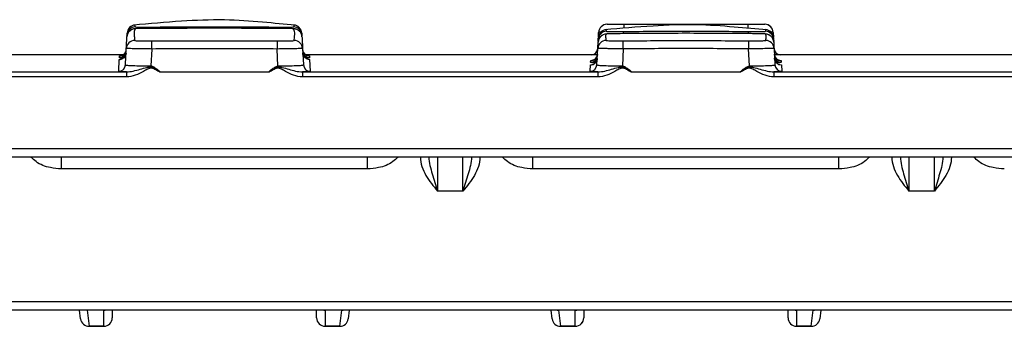
# Paper-space layout 'Лист1(2)' of a CAD drawing. Units: millimetres. Extents: x 8 to 418, y -29 to 291.
# Drawn here: x 58 to 81, y 163 to 170 of the extents above; entities that cross this region are included whole.
import ezdxf

# ---------------------------------------------------------------- set-up
doc = ezdxf.new("R2010")
doc.units = ezdxf.units.MM

psp = doc.layouts.new('Лист1(2)')

# ---------------------------------------------------------------- linework, layer by layer
at = {"color": 8, "linetype": 'Continuous', "lineweight": 25}
for p, q in [((72.271847, 169.5409), (72.271501, 169.632019)), ((75.176861, 169.632019), (75.176522, 169.542877)), ((60.412079, 168.887194), (60.428213, 168.888215)), ((64.843129, 168.808233), (64.880594, 168.804951)), ((75.924666, 168.780349), (75.962077, 168.776658)), ((75.931434, 168.682805), (75.96724, 168.678152)), ((60.044181, 162.907489), (60.077234, 162.910202)), ((65.211129, 162.910202), (65.244181, 162.907489)), ((65.634918, 162.907489), (65.668615, 162.910202)), ((70.699747, 162.910202), (70.733444, 162.907489)), ((71.124181, 162.907489), (71.157234, 162.910202)), ((76.291129, 162.910202), (76.324181, 162.907489)), ((76.714918, 162.907489), (76.748615, 162.910202))]:
    psp.add_line(p, q, dxfattribs=at)
at = {"color": 7, "linetype": 'Continuous', "lineweight": 25}
for p, q in [((60.589829, 169.381674), (60.590987, 169.403777)), ((60.779113, 169.611645), (60.778896, 169.611563)), ((64.102384, 169.533236), (64.026711, 169.533637)), ((64.509469, 169.611563), (64.509293, 169.611629)), ((64.697375, 169.403777), (64.698534, 169.381676)), ((71.667182, 169.331171), (71.672992, 169.442027)), ((75.594836, 169.505646), (75.59351, 169.506465)), ((75.775371, 169.442027), (75.781178, 169.331226)), ((60.588497, 169.356257), (60.589829, 169.381674)), ((61.171651, 169.050519), (61.170653, 169.239854)), ((64.11771, 169.239854), (64.116711, 169.050519)), ((64.698534, 169.381676), (64.699864, 169.356299)), ((71.661537, 169.223453), (71.664481, 169.279635)), ((75.783881, 169.279638), (75.786826, 169.223447)), ((60.553058, 168.68005), (60.573081, 169.062102)), ((61.171651, 169.050519), (61.151074, 168.65788)), ((64.137289, 168.65788), (64.116711, 169.050519)), ((64.715282, 169.062102), (64.735304, 168.68005)), ((71.633058, 168.68005), (71.653215, 169.064677)), ((72.251793, 169.053228), (72.231074, 168.65788)), ((75.217289, 168.65788), (75.196569, 169.053231)), ((75.795147, 169.064678), (75.815304, 168.68005)), ((60.494485, 168.91067), (53.77472, 168.91067)), ((60.393277, 168.52849), (60.407769, 168.804951)), ((60.409829, 168.844251), (60.412079, 168.887194)), ((71.643445, 168.91067), (64.793153, 168.91067)), ((64.859791, 168.887869), (64.876283, 168.887194)), ((64.876283, 168.887194), (64.878534, 168.844251)), ((64.880594, 168.804951), (64.895085, 168.52849)), ((71.48428, 168.738402), (71.486286, 168.776658)), ((82.644731, 168.91067), (75.8068, 168.91067)), ((75.962077, 168.776658), (75.964082, 168.738402)), ((53.632003, 168.514089), (60.576359, 168.514089)), ((60.576359, 168.514089), (60.576359, 168.394141)), ((63.928637, 168.507527), (61.359726, 168.507527)), ((61.361328, 168.513808), (63.927035, 168.513808)), ((64.712003, 168.514089), (64.712003, 168.394141)), ((64.712003, 168.514089), (71.656359, 168.514089)), ((71.473277, 168.52849), (71.481122, 168.678152)), ((71.656359, 168.514089), (71.656359, 168.394141)), ((75.008637, 168.507527), (72.439726, 168.507527)), ((72.441328, 168.513808), (75.007035, 168.513808)), ((75.792003, 168.514089), (75.792003, 168.394141)), ((75.792003, 168.514089), (82.736359, 168.514089)), ((75.96724, 168.678152), (75.975085, 168.52849)), ((60.576359, 168.394141), (53.632003, 168.394141)), ((71.656359, 168.394141), (64.712003, 168.394141)), ((82.736359, 168.394141), (75.792003, 168.394141)), ((40.804181, 166.71067), (239.604181, 166.71067)), ((239.604181, 166.51067), (40.804181, 166.51067)), ((59.046929, 166.23067), (59.046929, 166.51067)), ((66.241433, 166.23067), (66.241433, 166.51067)), ((67.884181, 166.51067), (67.884181, 165.71067)), ((68.484181, 165.71067), (68.484181, 166.51067)), ((70.126929, 166.23067), (70.126929, 166.51067)), ((77.321433, 166.23067), (77.321433, 166.51067)), ((78.964181, 166.51067), (78.964181, 165.71067)), ((79.564181, 165.71067), (79.564181, 166.51067)), ((66.241433, 166.23067), (59.046929, 166.23067)), ((77.321433, 166.23067), (70.126929, 166.23067)), ((68.484181, 165.71067), (67.884181, 165.71067)), ((79.564181, 165.71067), (78.964181, 165.71067)), ((40.924181, 163.110202), (239.484181, 163.110202)), ((239.484181, 162.910202), (40.924181, 162.910202)), ((59.499716, 162.706423), (59.475315, 162.910202)), ((59.653444, 162.907489), (59.652795, 162.910202)), ((60.044181, 162.907489), (59.653444, 162.907489)), ((59.653444, 162.907489), (59.698297, 162.532226)), ((60.044181, 162.907489), (60.044181, 162.910202)), ((60.044181, 162.532226), (60.044181, 162.907489)), ((60.244181, 162.910202), (60.244181, 162.730202)), ((65.044181, 162.730202), (65.044181, 162.910202)), ((65.244181, 162.907489), (65.244181, 162.910202)), ((65.634918, 162.907489), (65.244181, 162.907489)), ((65.244181, 162.907489), (65.244181, 162.532226)), ((65.590065, 162.532226), (65.634918, 162.907489)), ((65.634918, 162.907489), (65.635568, 162.910202)), ((65.813048, 162.910202), (65.788647, 162.706423)), ((70.579716, 162.706423), (70.555315, 162.910202)), ((70.732795, 162.910202), (70.733444, 162.907489)), ((71.124181, 162.907489), (70.733444, 162.907489)), ((70.733444, 162.907489), (70.778297, 162.532226)), ((71.124181, 162.910202), (71.124181, 162.907489)), ((71.124181, 162.532226), (71.124181, 162.907489)), ((71.324181, 162.910202), (71.324181, 162.730202)), ((76.124181, 162.730202), (76.124181, 162.910202)), ((76.324181, 162.907489), (76.324181, 162.910202)), ((76.714918, 162.907489), (76.324181, 162.907489)), ((76.324181, 162.907489), (76.324181, 162.532226)), ((76.670065, 162.532226), (76.714918, 162.907489)), ((76.714918, 162.907489), (76.715568, 162.910202)), ((76.893048, 162.910202), (76.868647, 162.706423)), ((59.698297, 162.532226), (60.044181, 162.532226)), ((59.698297, 162.532226), (59.698297, 162.530202)), ((60.044181, 162.530202), (59.698297, 162.530202)), ((60.044181, 162.530202), (60.044181, 162.532226)), ((65.244181, 162.532226), (65.590065, 162.532226)), ((65.244181, 162.532226), (65.244181, 162.530202)), ((65.590065, 162.530202), (65.244181, 162.530202)), ((65.590065, 162.530202), (65.590065, 162.532226)), ((70.778297, 162.532226), (71.124181, 162.532226)), ((70.778297, 162.532226), (70.778297, 162.530202)), ((71.124181, 162.530202), (70.778297, 162.530202)), ((71.124181, 162.530202), (71.124181, 162.532226)), ((76.324181, 162.532226), (76.670065, 162.532226)), ((76.324181, 162.532226), (76.324181, 162.530202)), ((76.670065, 162.530202), (76.324181, 162.530202)), ((76.670065, 162.530202), (76.670065, 162.532226))]:
    psp.add_line(p, q, dxfattribs=at)
for centre, radius, start, end in [((60.791871, 169.4154), 0.2, 93.8133779, 176.8493492), ((64.496492, 169.415403), 0.2, 3.1506652, 86.1303567), ((71.872717, 169.431559), 0.2, 90.6240966, 176.9999394), ((71.872815, 169.433428), 0.2, 92.3848449, 177.0062339), ((75.575645, 169.431559), 0.2, 3.0000606, 89.3758976), ((75.575547, 169.433427), 0.2, 2.9992448, 87.6207076), ((60.787243, 169.32721), 0.199994, 90.8668986, 176.9986774), ((60.789517, 169.371182), 0.199964, 92.0831565, 176.9924213), ((64.50112, 169.32721), 0.199994, 3.0013226, 89.1331123), ((64.498846, 169.371184), 0.199964, 3.0075819, 87.9159881), ((71.860726, 169.202917), 0.199991, 91.6447952, 176.998004), ((71.864112, 169.26911), 0.199908, 93.1909324, 176.9820922), ((71.866182, 169.306858), 0.2, 93.4915011, 176.99999), ((75.587637, 169.202919), 0.199991, 3.0019946, 88.3544871), ((75.582184, 169.306786), 0.2, 3.0000355, 86.7537477), ((75.584251, 169.269113), 0.199908, 3.0179058, 86.8084176), ((60.772737, 169.051586), 0.199934, 90.8352043, 176.9850748), ((64.515625, 169.051586), 0.199934, 3.0149252, 89.164808), ((71.852848, 169.054147), 0.19991, 91.5938324, 176.9807899), ((-27.948898, 168.079951), 100.205418, 0.55651256, 0.66469341), ((175.323878, 168.079931), 100.132039, 179.33480703, 179.4430671), ((75.595514, 169.054148), 0.19991, 3.0192135, 88.4056906), ((60.407779, 168.964941), 0.15999, 269.9961528, 356.9969463), ((60.409835, 169.004245), 0.159994, 269.997583, 356.9980816), ((60.412086, 169.047189), 0.159994, 315.4173365, 356.9998929), ((64.876281, 169.047191), 0.159998, 183.000678, 270.0008543), ((64.878527, 169.004245), 0.159994, 183.0019184, 270.002417), ((64.880583, 168.964941), 0.15999, 183.0030537, 270.0038472), ((71.486299, 168.936645), 0.159987, 269.9951232, 356.9961289), ((71.493258, 169.069678), 0.16, 276.3822107, 356.9999737), ((75.955104, 169.069678), 0.16, 183.0000263, 263.6177893), ((75.962063, 168.936645), 0.159987, 183.0038711, 270.0048768), ((71.481146, 168.838129), 0.159977, 269.9915385, 356.9932826), ((71.484298, 168.898385), 0.159983, 269.993731, 356.9950235), ((75.964065, 168.898385), 0.159983, 183.0049765, 270.006269), ((75.967217, 168.838129), 0.159977, 183.0067174, 270.0084615), ((60.393316, 168.688452), 0.159963, 269.9860922, 356.9889568), ((64.895046, 168.688452), 0.159963, 183.0110432, 270.0139078), ((71.473316, 168.688452), 0.159963, 269.9860922, 356.9889568), ((75.975046, 168.688452), 0.159963, 183.0110432, 270.0139078), ((59.69689, 162.73091), 0.198689, 187.0791895, 270.4057279), ((59.698297, 162.730202), 0.2, 186.828297, 270), ((60.045188, 162.731219), 0.198996, 269.7101383, 359.7071753), ((60.044181, 162.730202), 0.2, 270, 360), ((65.243174, 162.731219), 0.198996, 180.2928247, 270.2898617), ((65.244181, 162.730202), 0.2, 180, 270), ((65.591472, 162.73091), 0.198689, 269.5942721, 352.9208105), ((65.590065, 162.730202), 0.2, 270, 353.171703), ((70.77689, 162.73091), 0.198689, 187.0791895, 270.4057279), ((70.778297, 162.730202), 0.2, 186.828297, 270), ((71.125188, 162.731219), 0.198996, 269.7101383, 359.7071753), ((71.124181, 162.730202), 0.2, 270, 360), ((76.323174, 162.731219), 0.198996, 180.2928247, 270.2898617), ((76.324181, 162.730202), 0.2, 180, 270), ((76.671472, 162.73091), 0.198689, 269.5942721, 352.9208105), ((76.670065, 162.730202), 0.2, 270, 353.171703)]:
    psp.add_arc(centre, radius, start, end, dxfattribs=at)
at = {"color": 8, "linetype": 'Continuous', "lineweight": 25}
for centre, radius, start, end in [((53.894559, 169.444599), 7.292714, 0.7226256, 0.9552339), ((71.390719, 169.444577), 7.289629, 179.0441528, 179.2769016), ((61.986575, 169.214756), 10.275764, 1.1176848, 1.3686164), ((85.463435, 169.21478), 10.277412, 178.6317271, 178.8825693), ((60.41208, 169.047195), 0.160001, 269.9996753, 315.4173058)]:
    psp.add_arc(centre, radius, start, end, dxfattribs=at)
at = {"color": 7, "linetype": 'Continuous', "lineweight": 25}
for points, knots in [([(64.54225, 169.612489), (64.294745, 169.634628), (63.797818, 169.679077), (62.839072, 169.753192), (61.793128, 169.707951), (61.115151, 169.646134), (60.746114, 169.612487)], [0, 0, 0, 0, 0.222082125, 0.445883966, 0.698383315, 1, 1, 1, 1]), ([(75.628732, 169.50425), (75.374891, 169.524855), (74.845671, 169.567814), (73.921587, 169.640624), (72.892813, 169.594158), (72.194062, 169.535611), (71.820051, 169.504274)], [0, 0, 0, 0, 0.21172364, 0.441410947, 0.701011678, 1, 1, 1, 1]), ([(71.870539, 169.631547), (71.870917, 169.631324), (71.914715, 169.631488), (72.025544, 169.63161), (72.069899, 169.631642), (72.166757, 169.631755), (72.218616, 169.631837), (72.271501, 169.632019)], [0, 0, 0, 0, 0.5, 0.5, 0.75, 0.75, 1, 1, 1, 1]), ([(72.271501, 169.632019), (72.755725, 169.633681), (73.23995, 169.634878), (74.208407, 169.634878), (74.692637, 169.633681), (75.176861, 169.632019)], [0, 0, 0, 0, 0.5, 0.5, 1, 1, 1, 1]), ([(75.176861, 169.632019), (75.28263, 169.631656), (75.386134, 169.63165), (75.496883, 169.631528), (75.526655, 169.63148), (75.567051, 169.631432), (75.577635, 169.631436), (75.577824, 169.631547)], [0, 0, 0, 0, 0.5, 0.5, 0.75, 0.75, 1, 1, 1, 1]), ([(60.589829, 169.381674), (60.590667, 169.39768), (60.592044, 169.423946), (60.591992, 169.422963), (60.591972, 169.422579)], [0, 0, 0, 0, 0.609416234, 1, 1, 1, 1]), ([(60.784208, 169.527179), (60.779415, 169.527231), (60.772679, 169.527303), (60.750898, 169.524295), (60.723144, 169.517743), (60.682574, 169.500621), (60.636751, 169.462758), (60.605665, 169.423747), (60.600878, 169.398762), (60.600675, 169.3977)], [0, 0, 0, 0, 0.176290931, 0.247755034, 0.342045273, 0.492631635, 0.724006047, 0.988275391, 1, 1, 1, 1]), ([(60.784217, 169.527181), (60.778339, 169.51656), (60.772021, 169.503704), (60.762333, 169.471193), (60.758968, 169.451643), (60.75652, 169.405744), (60.757444, 169.37939), (60.762357, 169.319986), (60.766354, 169.286805), (60.769823, 169.251499)], [0, 0, 0, 0, 0.25, 0.25, 0.5, 0.5, 0.75, 0.75, 1, 1, 1, 1]), ([(60.782248, 169.571014), (60.78323, 169.568451), (60.827644, 169.567082), (60.939071, 169.565742), (60.983619, 169.565448), (61.080905, 169.565348), (61.133037, 169.565538), (61.18626, 169.566178)], [0, 0, 0, 0, 0.5, 0.5, 0.75, 0.75, 1, 1, 1, 1]), ([(61.185984, 169.533234), (61.080136, 169.532687), (60.976631, 169.532061), (60.865705, 169.530396), (60.835842, 169.529737), (60.795227, 169.528392), (60.784514, 169.527718), (60.784217, 169.527181)], [0, 0, 0, 0, 0.5, 0.5, 0.75, 0.75, 1, 1, 1, 1]), ([(60.860653, 169.53008), (60.848515, 169.529939), (60.832211, 169.529751), (60.824303, 169.529278), (60.822283, 169.529158)], [0, 0, 0, 0, 0.744509847, 1, 1, 1, 1]), ([(64.102379, 169.533234), (63.616319, 169.535743), (63.130257, 169.537592), (62.158117, 169.537592), (61.672045, 169.535743), (61.185984, 169.533234)], [0, 0, 0, 0, 0.5, 0.5, 1, 1, 1, 1]), ([(61.18626, 169.566178), (61.429233, 169.569098), (61.67221, 169.570561), (62.158175, 169.573293), (62.401163, 169.574102), (62.887153, 169.574103), (63.130159, 169.573295), (63.616143, 169.570564), (63.859128, 169.569104), (64.102104, 169.566181)], [0, 0, 0, 0, 0.25, 0.25, 0.5, 0.5, 0.75, 0.75, 1, 1, 1, 1]), ([(64.102104, 169.566181), (64.208545, 169.564901), (64.312404, 169.565298), (64.423758, 169.566639), (64.453749, 169.567241), (64.494697, 169.568794), (64.505626, 169.569734), (64.506117, 169.571015)], [0, 0, 0, 0, 0.5, 0.5, 0.75, 0.75, 1, 1, 1, 1]), ([(64.453525, 169.529531), (64.450068, 169.529654), (64.43044, 169.530352), (64.355381, 169.531473), (64.238174, 169.532533), (64.147605, 169.533), (64.102379, 169.533234)], [0, 0, 0, 0, 0.066547907, 0.377833662, 0.689315346, 1, 1, 1, 1]), ([(64.651043, 169.457451), (64.644022, 169.465642), (64.627843, 169.484517), (64.596692, 169.5041), (64.565533, 169.517452), (64.541481, 169.523472), (64.527138, 169.525747), (64.517941, 169.526803), (64.506716, 169.527718), (64.493012, 169.528522), (64.468191, 169.529087), (64.453524, 169.529421)], [0, 0, 0, 0, 0.100933145, 0.232594651, 0.340800812, 0.421359357, 0.470525582, 0.514344071, 0.581846964, 0.752915285, 1, 1, 1, 1]), ([(64.518539, 169.251499), (64.522008, 169.286805), (64.526005, 169.319986), (64.530919, 169.379389), (64.531842, 169.405744), (64.529394, 169.451643), (64.526029, 169.471192), (64.516341, 169.503704), (64.510023, 169.51656), (64.504145, 169.527181)], [0, 0, 0, 0, 0.25, 0.25, 0.5, 0.5, 0.75, 0.75, 1, 1, 1, 1]), ([(64.69639, 169.42258), (64.69637, 169.422964), (64.696318, 169.423947), (64.697695, 169.39768), (64.698534, 169.381676)], [0, 0, 0, 0, 0.390684808, 1, 1, 1, 1]), ([(71.854985, 169.402826), (71.850519, 169.396657), (71.845647, 169.388421), (71.838632, 169.370124), (71.836246, 169.359416), (71.834969, 169.334599), (71.836092, 169.320502), (71.840551, 169.289188), (71.844146, 169.272615), (71.847288, 169.25398)], [0, 0, 0, 0, 0.25, 0.25, 0.5, 0.5, 0.75, 0.75, 1, 1, 1, 1]), ([(71.852984, 169.468708), (71.853838, 169.466723), (71.865092, 169.465208), (71.906375, 169.462512), (71.936465, 169.461391), (72.048309, 169.458941), (72.152482, 169.458275), (72.259407, 169.460188)], [0, 0, 0, 0, 0.25, 0.25, 0.5, 0.5, 1, 1, 1, 1]), ([(72.258566, 169.412087), (72.152387, 169.410976), (72.048688, 169.40982), (71.937387, 169.407274), (71.90738, 169.406314), (71.866409, 169.404423), (71.855474, 169.403502), (71.854985, 169.402826)], [0, 0, 0, 0, 0.5, 0.5, 0.75, 0.75, 1, 1, 1, 1]), ([(75.189798, 169.412091), (74.70128, 169.417204), (74.21275, 169.419258), (73.23565, 169.419257), (72.747089, 169.417197), (72.258566, 169.412087)], [0, 0, 0, 0, 0.5, 0.5, 1, 1, 1, 1]), ([(72.259407, 169.460188), (72.503502, 169.464558), (72.747607, 169.467287), (73.235859, 169.47166), (73.480006, 169.47288), (73.968355, 169.472879), (74.212503, 169.471658), (74.700754, 169.467288), (74.944859, 169.464558), (75.188954, 169.46019)], [0, 0, 0, 0, 0.25, 0.25, 0.5, 0.5, 0.75, 0.75, 1, 1, 1, 1]), ([(75.192997, 169.412054), (75.182089, 169.412171), (75.155819, 169.412455), (75.129625, 169.412754), (75.114306, 169.412928)], [0, 0, 0, 0, 0.415188152, 1, 1, 1, 1]), ([(75.188954, 169.46019), (75.242421, 169.459233), (75.29475, 169.458984), (75.392375, 169.459236), (75.437126, 169.459757), (75.549017, 169.462204), (75.593672, 169.46474), (75.59538, 169.468711)], [0, 0, 0, 0, 0.25, 0.25, 0.5, 0.5, 1, 1, 1, 1]), ([(75.534168, 169.40641), (75.533151, 169.406458), (75.51512, 169.40731), (75.442944, 169.408904), (75.326194, 169.41069), (75.235214, 169.411624), (75.189798, 169.412091)], [0, 0, 0, 0, 0.019551161, 0.346577934, 0.673823513, 1, 1, 1, 1]), ([(75.741119, 169.329726), (75.732382, 169.339713), (75.71453, 169.360122), (75.681746, 169.380631), (75.651344, 169.393345), (75.628612, 169.399067), (75.614979, 169.401372), (75.604499, 169.402694), (75.586192, 169.40428), (75.570906, 169.40532), (75.541028, 169.40612), (75.534167, 169.406304)], [0, 0, 0, 0, 0.116787539, 0.238638809, 0.338283969, 0.410435911, 0.457940211, 0.508537433, 0.598200684, 0.907740119, 1, 1, 1, 1]), ([(75.601076, 169.253981), (75.60422, 169.272618), (75.607815, 169.289191), (75.612274, 169.320505), (75.613397, 169.334602), (75.61212, 169.359419), (75.609735, 169.370127), (75.60272, 169.388424), (75.597848, 169.39666), (75.59338, 169.402828)], [0, 0, 0, 0, 0.25, 0.25, 0.5, 0.5, 0.75, 0.75, 1, 1, 1, 1]), ([(60.573081, 169.062102), (60.576788, 169.132846), (60.580036, 169.194829), (60.584845, 169.286581), (60.586419, 169.316609), (60.587523, 169.337681)], [0, 0, 0, 0, 0.5, 0.5, 1, 1, 1, 1]), ([(60.769823, 169.251499), (60.770174, 169.24793), (60.813835, 169.244967), (60.924544, 169.241742), (60.968894, 169.240879), (61.065775, 169.239807), (61.117696, 169.239601), (61.170653, 169.239854)], [0, 0, 0, 0, 0.5, 0.5, 0.75, 0.75, 1, 1, 1, 1]), ([(61.170653, 169.239854), (61.661825, 169.242207), (62.153007, 169.243965), (63.135367, 169.243965), (63.626539, 169.242207), (64.11771, 169.239854)], [0, 0, 0, 0, 0.5, 0.5, 1, 1, 1, 1]), ([(64.11771, 169.239854), (64.223624, 169.239347), (64.327163, 169.240672), (64.43781, 169.243899), (64.467521, 169.245194), (64.50782, 169.248111), (64.518364, 169.249714), (64.518539, 169.251499)], [0, 0, 0, 0, 0.5, 0.5, 0.75, 0.75, 1, 1, 1, 1]), ([(64.700839, 169.337681), (64.701944, 169.316609), (64.703517, 169.286581), (64.708326, 169.194828), (64.711574, 169.132846), (64.715282, 169.062102)], [0, 0, 0, 0, 0.5, 0.5, 1, 1, 1, 1]), ([(71.653215, 169.064677), (71.654197, 169.083411), (71.65508, 169.100257), (71.656748, 169.132075), (71.657498, 169.146383), (71.658797, 169.17118), (71.659346, 169.181658), (71.660276, 169.199408), (71.660693, 169.207347), (71.661009, 169.213391)], [0, 0, 0, 0, 0.25, 0.25, 0.5, 0.5, 0.75, 0.75, 1, 1, 1, 1]), ([(71.766714, 169.377957), (71.758749, 169.373862), (71.730788, 169.359486), (71.693642, 169.317984), (71.665257, 169.263959), (71.66451, 169.227049), (71.664229, 169.213173)], [0, 0, 0, 0, 0.131894, 0.463054828, 0.798142973, 1, 1, 1, 1]), ([(71.664481, 169.279635), (71.664996, 169.289469), (71.666175, 169.311953), (71.666323, 169.31479), (71.666407, 169.316386)], [0, 0, 0, 0, 0.437353111, 1, 1, 1, 1]), ([(71.847288, 169.25398), (71.847977, 169.249896), (71.891966, 169.246814), (72.003013, 169.243614), (72.047472, 169.242805), (72.14459, 169.241952), (72.196651, 169.241904), (72.249777, 169.242417)], [0, 0, 0, 0, 0.5, 0.5, 0.75, 0.75, 1, 1, 1, 1]), ([(72.249777, 169.242417), (72.741231, 169.247154), (73.23272, 169.248921), (74.215677, 169.248921), (74.707138, 169.24716), (75.198587, 169.242419)], [0, 0, 0, 0, 0.5, 0.5, 1, 1, 1, 1]), ([(75.198587, 169.242419), (75.304838, 169.241394), (75.408583, 169.242551), (75.519566, 169.245754), (75.549398, 169.247087), (75.589998, 169.25019), (75.600731, 169.251939), (75.601076, 169.253981)], [0, 0, 0, 0, 0.5, 0.5, 0.75, 0.75, 1, 1, 1, 1]), ([(75.787353, 169.213393), (75.78767, 169.207351), (75.788086, 169.199412), (75.789016, 169.181662), (75.789565, 169.171185), (75.790865, 169.146387), (75.791615, 169.132079), (75.793282, 169.100261), (75.794165, 169.083414), (75.795147, 169.064678)], [0, 0, 0, 0, 0.25, 0.25, 0.5, 0.5, 0.75, 0.75, 1, 1, 1, 1]), ([(60.52578, 168.935217), (60.517664, 168.927681), (60.50195, 168.913089), (60.475736, 168.899655), (60.453961, 168.892477), (60.440363, 168.88973), (60.433164, 168.888699), (60.428552, 168.888209), (60.4265, 168.888086), (60.427231, 168.888121), (60.427426, 168.888131)], [0, 0, 0, 0, 0.20422205, 0.395395552, 0.544109842, 0.638998591, 0.711450728, 0.799950903, 0.946762618, 1, 1, 1, 1]), ([(60.566776, 168.951847), (60.563674, 168.933783), (60.557974, 168.900596), (60.531942, 168.861412), (60.503598, 168.835301), (60.476698, 168.819867), (60.455867, 168.812301), (60.443305, 168.809217), (60.435891, 168.807872), (60.432184, 168.807425), (60.432818, 168.807487), (60.433084, 168.807513)], [0, 0, 0, 0, 0.198701481, 0.365047895, 0.504738645, 0.621649982, 0.711247829, 0.775989091, 0.840821205, 0.933360865, 1, 1, 1, 1]), ([(61.171651, 169.050519), (61.132091, 169.051075), (61.093193, 169.051667), (61.016666, 169.052894), (60.978642, 169.053536), (60.906151, 169.0548), (60.871769, 169.055421), (60.8067, 169.056622), (60.775904, 169.057205), (60.693109, 169.058811), (60.648545, 169.059726), (60.58888, 169.061157), (60.573059, 169.061691), (60.573081, 169.062102)], [0, 0, 0, 0, 0.125, 0.125, 0.25, 0.25, 0.375, 0.375, 0.5, 0.5, 0.75, 0.75, 1, 1, 1, 1]), ([(64.116711, 169.050519), (63.625871, 169.052978), (63.13503, 169.054867), (62.153339, 169.054867), (61.662493, 169.052978), (61.171651, 169.050519)], [0, 0, 0, 0, 0.5, 0.5, 1, 1, 1, 1]), ([(64.715282, 169.062102), (64.715293, 169.061897), (64.711437, 169.061665), (64.696299, 169.061121), (64.684834, 169.060806), (64.654875, 169.060087), (64.636535, 169.059685), (64.593191, 169.058785), (64.567948, 169.058281), (64.485202, 169.056677), (64.418475, 169.055433), (64.274446, 169.05292), (64.195835, 169.05163), (64.116711, 169.050519)], [0, 0, 0, 0, 0.125, 0.125, 0.25, 0.25, 0.375, 0.375, 0.5, 0.5, 0.75, 0.75, 1, 1, 1, 1]), ([(64.860755, 168.888153), (64.861045, 168.888115), (64.861471, 168.888059), (64.854526, 168.88875), (64.8443, 168.890344), (64.823075, 168.895449), (64.787266, 168.911105), (64.748976, 168.945397), (64.721775, 168.992502), (64.719258, 169.026116), (64.718109, 169.041467)], [0, 0, 0, 0, 0.132651637, 0.195151548, 0.244538584, 0.308023089, 0.44765023, 0.649875664, 0.840093774, 1, 1, 1, 1]), ([(64.85426, 168.807561), (64.854938, 168.807513), (64.85726, 168.807351), (64.851947, 168.807849), (64.83971, 168.810343), (64.818746, 168.816726), (64.788263, 168.832164), (64.75478, 168.862422), (64.727686, 168.905888), (64.723744, 168.940732), (64.721814, 168.957793)], [0, 0, 0, 0, 0.052088969, 0.178236758, 0.253858675, 0.331841013, 0.465313884, 0.626777274, 0.817259828, 1, 1, 1, 1]), ([(71.644466, 168.922394), (71.644629, 168.919919), (71.645993, 168.899256), (71.631192, 168.864918), (71.605892, 168.827657), (71.577169, 168.803694), (71.551315, 168.789978), (71.53248, 168.783575), (71.521353, 168.78094), (71.514716, 168.779763), (71.511908, 168.779482), (71.512974, 168.779573), (71.513151, 168.779588)], [0, 0, 0, 0, 0.027244946, 0.227451689, 0.389164815, 0.525611656, 0.638700557, 0.723126591, 0.788951332, 0.863190579, 0.977311247, 1, 1, 1, 1]), ([(72.251793, 169.053228), (72.21223, 169.053649), (72.173327, 169.054132), (72.096792, 169.055177), (72.058761, 169.055744), (71.986264, 169.05689), (71.951878, 169.057466), (71.886801, 169.058604), (71.856003, 169.059168), (71.773205, 169.060755), (71.728642, 169.061706), (71.668989, 169.063322), (71.65318, 169.064005), (71.653215, 169.064677)], [0, 0, 0, 0, 0.125, 0.125, 0.25, 0.25, 0.375, 0.375, 0.5, 0.5, 0.75, 0.75, 1, 1, 1, 1]), ([(75.196569, 169.053231), (74.705785, 169.058206), (74.214992, 169.060327), (73.233389, 169.060327), (72.742578, 169.0582), (72.251793, 169.053228)], [0, 0, 0, 0, 0.5, 0.5, 1, 1, 1, 1]), ([(75.795147, 169.064678), (75.795164, 169.064342), (75.791315, 169.06401), (75.776188, 169.063304), (75.764727, 169.062926), (75.734775, 169.062113), (75.716438, 169.061681), (75.673095, 169.060742), (75.647851, 169.060232), (75.565102, 169.058646), (75.498367, 169.057464), (75.35432, 169.055187), (75.2757, 169.054071), (75.196569, 169.053231)], [0, 0, 0, 0, 0.125, 0.125, 0.25, 0.25, 0.375, 0.375, 0.5, 0.5, 0.75, 0.75, 1, 1, 1, 1]), ([(75.933468, 168.779726), (75.934246, 168.779665), (75.93666, 168.779476), (75.930965, 168.780093), (75.91838, 168.782839), (75.896413, 168.790028), (75.865231, 168.806975), (75.832097, 168.839391), (75.807415, 168.882517), (75.805158, 168.915378), (75.804149, 168.930073)], [0, 0, 0, 0, 0.0586208587, 0.1819622248, 0.2622513505, 0.3448956862, 0.48333636, 0.6494616111, 0.8432392569, 1, 1, 1, 1]), ([(60.561376, 168.838766), (60.519502, 168.839558), (60.430111, 168.841249), (60.416868, 168.843209), (60.409829, 168.844251)], [0, 0, 0, 0, 0.468443242, 1, 1, 1, 1]), ([(71.639244, 168.825641), (71.636968, 168.808945), (71.632577, 168.776727), (71.607835, 168.737757), (71.579773, 168.710679), (71.5532, 168.694826), (71.53343, 168.68716), (71.521358, 168.683901), (71.514395, 168.682481), (71.5115, 168.68218), (71.512723, 168.6823), (71.512737, 168.682302)], [0, 0, 0, 0, 0.18325989, 0.353631388, 0.496501807, 0.616096462, 0.708286387, 0.782944422, 0.8680375, 0.99845191, 1, 1, 1, 1]), ([(75.930916, 168.682843), (75.932552, 168.682657), (75.935814, 168.682287), (75.926516, 168.683874), (75.910466, 168.688558), (75.883695, 168.700355), (75.850022, 168.725534), (75.821158, 168.767776), (75.806101, 168.806587), (75.808482, 168.828767), (75.808828, 168.831985)], [0, 0, 0, 0, 0.111583258, 0.222434301, 0.306759405, 0.412107286, 0.576131623, 0.760384195, 0.965231329, 1, 1, 1, 1]), ([(60.576359, 168.514089), (60.517396, 168.516101), (60.471593, 168.518376), (60.408906, 168.523314), (60.39314, 168.525877), (60.393277, 168.52849)], [0, 0, 0, 0, 0.5, 0.5, 1, 1, 1, 1]), ([(60.553058, 168.68005), (60.552954, 168.678062), (60.556702, 168.676156), (60.571622, 168.672501), (60.582973, 168.670735), (60.612736, 168.66747), (60.630991, 168.665974), (60.674202, 168.663257), (60.699405, 168.662031), (60.782098, 168.658938), (60.848891, 168.657573), (60.993115, 168.656502), (61.071858, 168.65678), (61.151074, 168.65788)], [0, 0, 0, 0, 0.125, 0.125, 0.25, 0.25, 0.375, 0.375, 0.5, 0.5, 0.75, 0.75, 1, 1, 1, 1]), ([(60.576359, 168.514089), (60.630731, 168.513641), (60.684024, 168.521844), (60.790265, 168.544306), (60.842817, 168.558721), (60.94885, 168.588579), (61.00228, 168.60478), (61.08452, 168.622699), (61.112383, 168.62735), (61.168653, 168.629176), (61.196765, 168.626088), (61.22442, 168.620921)], [0, 0, 0, 0, 0.25, 0.25, 0.5, 0.5, 0.75, 0.75, 0.875, 0.875, 1, 1, 1, 1]), ([(61.359726, 168.507527), (61.328849, 168.524357), (61.298474, 168.542109), (61.252172, 168.567339), (61.236631, 168.575503), (61.204603, 168.589675), (61.187822, 168.595803), (61.152949, 168.601271), (61.134936, 168.600036), (61.100792, 168.591244), (61.084427, 168.584219), (61.036631, 168.561056), (61.00615, 168.542935), (60.913585, 168.490748), (60.850935, 168.45791), (60.717297, 168.409541), (60.647925, 168.394141), (60.576359, 168.394141)], [0, 0, 0, 0, 0.125, 0.125, 0.1875, 0.1875, 0.25, 0.25, 0.3125, 0.3125, 0.375, 0.375, 0.5, 0.5, 0.75, 0.75, 1, 1, 1, 1]), ([(61.22442, 168.620921), (61.250884, 168.60799), (61.275058, 168.591311), (61.310375, 168.564992), (61.321952, 168.55595), (61.338753, 168.541707), (61.344272, 168.536855), (61.352089, 168.529103), (61.354629, 168.526445), (61.359206, 168.5207), (61.36225, 168.517423), (61.361328, 168.513808)], [0, 0, 0, 0, 0.5, 0.5, 0.75, 0.75, 0.875, 0.875, 0.9375, 0.9375, 1, 1, 1, 1]), ([(61.361328, 168.513808), (61.360959, 168.512362), (61.36059, 168.510915), (61.360221, 168.509468), (61.360056, 168.508821), (61.359891, 168.508174), (61.359726, 168.507527)], [0, 0, 0, 0, 0.00001120211237, 0.00001120211237, 0.00001120211237, 0.00001620965748, 0.00001620965748, 0.00001620965748, 0.00001620965748]), ([(63.927035, 168.513808), (63.926098, 168.51748), (63.929198, 168.520759), (63.933778, 168.526493), (63.936335, 168.529167), (63.944163, 168.53692), (63.949672, 168.541762), (63.966465, 168.555993), (63.978054, 168.565043), (64.013311, 168.591313), (64.0374, 168.607952), (64.063942, 168.620921)], [0, 0, 0, 0, 0.0625, 0.0625, 0.125, 0.125, 0.25, 0.25, 0.5, 0.5, 1, 1, 1, 1]), ([(63.927035, 168.513808), (63.927404, 168.512362), (63.927773, 168.510915), (63.928142, 168.509468), (63.928307, 168.508821), (63.928472, 168.508174), (63.928637, 168.507527)], [0, 0, 0, 0, 0.00001120211237, 0.00001120211237, 0.00001120211237, 0.00001620965748, 0.00001620965748, 0.00001620965748, 0.00001620965748]), ([(64.712003, 168.394141), (64.640438, 168.394141), (64.571065, 168.409541), (64.437427, 168.45791), (64.374777, 168.490748), (64.282213, 168.542935), (64.251731, 168.561056), (64.203935, 168.584219), (64.18757, 168.591244), (64.153426, 168.600036), (64.135414, 168.601271), (64.100541, 168.595803), (64.083759, 168.589675), (64.051732, 168.575503), (64.03619, 168.567339), (63.989889, 168.542109), (63.959513, 168.524357), (63.928637, 168.507527)], [0, 0, 0, 0, 0.25, 0.25, 0.5, 0.5, 0.625, 0.625, 0.6875, 0.6875, 0.75, 0.75, 0.8125, 0.8125, 0.875, 0.875, 1, 1, 1, 1]), ([(64.063942, 168.620921), (64.091597, 168.626088), (64.119709, 168.629176), (64.175979, 168.62735), (64.203843, 168.622699), (64.286082, 168.60478), (64.339512, 168.588579), (64.445546, 168.558721), (64.498098, 168.544306), (64.604338, 168.521844), (64.657631, 168.513641), (64.712003, 168.514089)], [0, 0, 0, 0, 0.125, 0.125, 0.25, 0.25, 0.5, 0.5, 0.75, 0.75, 1, 1, 1, 1]), ([(64.137289, 168.65788), (64.216505, 168.65678), (64.295247, 168.656502), (64.439471, 168.657573), (64.506265, 168.658938), (64.588957, 168.662031), (64.614161, 168.663257), (64.657372, 168.665974), (64.675626, 168.66747), (64.705389, 168.670735), (64.71674, 168.672501), (64.73166, 168.676156), (64.735409, 168.678062), (64.735304, 168.68005)], [0, 0, 0, 0, 0.25, 0.25, 0.5, 0.5, 0.625, 0.625, 0.75, 0.75, 0.875, 0.875, 1, 1, 1, 1]), ([(64.895085, 168.52849), (64.895222, 168.525877), (64.879456, 168.523314), (64.816769, 168.518376), (64.770966, 168.516101), (64.712003, 168.514089)], [0, 0, 0, 0, 0.5, 0.5, 1, 1, 1, 1]), ([(71.656359, 168.514089), (71.597396, 168.516101), (71.551593, 168.518376), (71.488906, 168.523314), (71.47314, 168.525877), (71.473277, 168.52849)], [0, 0, 0, 0, 0.5, 0.5, 1, 1, 1, 1]), ([(71.633058, 168.68005), (71.632954, 168.678062), (71.636702, 168.676156), (71.651622, 168.672501), (71.662973, 168.670735), (71.692736, 168.66747), (71.710991, 168.665974), (71.754202, 168.663257), (71.779405, 168.662031), (71.862098, 168.658938), (71.928891, 168.657573), (72.073115, 168.656502), (72.151858, 168.65678), (72.231074, 168.65788)], [0, 0, 0, 0, 0.125, 0.125, 0.25, 0.25, 0.375, 0.375, 0.5, 0.5, 0.75, 0.75, 1, 1, 1, 1]), ([(71.656359, 168.514089), (71.710731, 168.513641), (71.764024, 168.521844), (71.870265, 168.544306), (71.922817, 168.558721), (72.02885, 168.588579), (72.08228, 168.60478), (72.16452, 168.622699), (72.192383, 168.62735), (72.248653, 168.629176), (72.276765, 168.626088), (72.30442, 168.620921)], [0, 0, 0, 0, 0.25, 0.25, 0.5, 0.5, 0.75, 0.75, 0.875, 0.875, 1, 1, 1, 1]), ([(72.439726, 168.507527), (72.408849, 168.524357), (72.378474, 168.542109), (72.332172, 168.567339), (72.316631, 168.575503), (72.284603, 168.589675), (72.267822, 168.595803), (72.232949, 168.601271), (72.214936, 168.600036), (72.180792, 168.591244), (72.164427, 168.584219), (72.116631, 168.561056), (72.08615, 168.542935), (71.993585, 168.490748), (71.930935, 168.45791), (71.797297, 168.409541), (71.727925, 168.394141), (71.656359, 168.394141)], [0, 0, 0, 0, 0.125, 0.125, 0.1875, 0.1875, 0.25, 0.25, 0.3125, 0.3125, 0.375, 0.375, 0.5, 0.5, 0.75, 0.75, 1, 1, 1, 1]), ([(72.30442, 168.620921), (72.330884, 168.60799), (72.355058, 168.591311), (72.390375, 168.564992), (72.401952, 168.55595), (72.418753, 168.541707), (72.424272, 168.536855), (72.432089, 168.529103), (72.434629, 168.526445), (72.439206, 168.5207), (72.44225, 168.517423), (72.441328, 168.513808)], [0, 0, 0, 0, 0.5, 0.5, 0.75, 0.75, 0.875, 0.875, 0.9375, 0.9375, 1, 1, 1, 1]), ([(72.441328, 168.513808), (72.440959, 168.512362), (72.44059, 168.510915), (72.440221, 168.509468), (72.440056, 168.508821), (72.439891, 168.508174), (72.439726, 168.507527)], [0, 0, 0, 0, 0.00001120211237, 0.00001120211237, 0.00001120211237, 0.00001620965748, 0.00001620965748, 0.00001620965748, 0.00001620965748]), ([(75.007035, 168.513808), (75.006098, 168.51748), (75.009198, 168.520759), (75.013778, 168.526493), (75.016335, 168.529167), (75.024163, 168.53692), (75.029672, 168.541762), (75.046465, 168.555993), (75.058054, 168.565043), (75.093311, 168.591313), (75.1174, 168.607952), (75.143942, 168.620921)], [0, 0, 0, 0, 0.0625, 0.0625, 0.125, 0.125, 0.25, 0.25, 0.5, 0.5, 1, 1, 1, 1]), ([(75.007035, 168.513808), (75.007404, 168.512362), (75.007773, 168.510915), (75.008142, 168.509468), (75.008307, 168.508821), (75.008472, 168.508174), (75.008637, 168.507527)], [0, 0, 0, 0, 0.00001120211237, 0.00001120211237, 0.00001120211237, 0.00001620965748, 0.00001620965748, 0.00001620965748, 0.00001620965748]), ([(75.792003, 168.394141), (75.720438, 168.394141), (75.651065, 168.409541), (75.517427, 168.45791), (75.454777, 168.490748), (75.362213, 168.542935), (75.331731, 168.561056), (75.283935, 168.584219), (75.26757, 168.591244), (75.233426, 168.600036), (75.215414, 168.601271), (75.180541, 168.595803), (75.163759, 168.589675), (75.131732, 168.575503), (75.11619, 168.567339), (75.069889, 168.542109), (75.039513, 168.524357), (75.008637, 168.507527)], [0, 0, 0, 0, 0.25, 0.25, 0.5, 0.5, 0.625, 0.625, 0.6875, 0.6875, 0.75, 0.75, 0.8125, 0.8125, 0.875, 0.875, 1, 1, 1, 1]), ([(75.143942, 168.620921), (75.171597, 168.626088), (75.199709, 168.629176), (75.255979, 168.62735), (75.283843, 168.622699), (75.366082, 168.60478), (75.419512, 168.588579), (75.525546, 168.558721), (75.578098, 168.544306), (75.684338, 168.521844), (75.737631, 168.513641), (75.792003, 168.514089)], [0, 0, 0, 0, 0.125, 0.125, 0.25, 0.25, 0.5, 0.5, 0.75, 0.75, 1, 1, 1, 1]), ([(75.217289, 168.65788), (75.296505, 168.65678), (75.375247, 168.656502), (75.519471, 168.657573), (75.586265, 168.658938), (75.668957, 168.662031), (75.694161, 168.663257), (75.737372, 168.665974), (75.755626, 168.66747), (75.785389, 168.670735), (75.79674, 168.672501), (75.81166, 168.676156), (75.815409, 168.678062), (75.815304, 168.68005)], [0, 0, 0, 0, 0.25, 0.25, 0.5, 0.5, 0.625, 0.625, 0.75, 0.75, 0.875, 0.875, 1, 1, 1, 1]), ([(75.975085, 168.52849), (75.975222, 168.525877), (75.959456, 168.523314), (75.896769, 168.518376), (75.850966, 168.516101), (75.792003, 168.514089)], [0, 0, 0, 0, 0.5, 0.5, 1, 1, 1, 1]), ([(67.484181, 166.51067), (67.484181, 166.433809), (67.498162, 166.358446), (67.545003, 166.213112), (67.577275, 166.144735), (67.69068, 165.947644), (67.78802, 165.828443), (67.884181, 165.71067)], [0, 0, 0, 0, 0.25, 0.25, 0.5, 0.5, 1, 1, 1, 1]), ([(67.684181, 166.51067), (67.684181, 166.443125), (67.69528, 166.376986), (67.724269, 166.245737), (67.742439, 166.180608), (67.780883, 166.048589), (67.801244, 165.981842), (67.842333, 165.847269), (67.863307, 165.778845), (67.884181, 165.71067)], [0, 0, 0, 0, 0.25, 0.25, 0.5, 0.5, 0.75, 0.75, 1, 1, 1, 1]), ([(68.684181, 166.51067), (68.684181, 166.443125), (68.673082, 166.376986), (68.644093, 166.245737), (68.625923, 166.180608), (68.587479, 166.048589), (68.567118, 165.981842), (68.526029, 165.847269), (68.505055, 165.778845), (68.484181, 165.71067)], [0, 0, 0, 0, 0.25, 0.25, 0.5, 0.5, 0.75, 0.75, 1, 1, 1, 1]), ([(68.884181, 166.51067), (68.884181, 166.433809), (68.8702, 166.358446), (68.823359, 166.213112), (68.791087, 166.144735), (68.677683, 165.947644), (68.580342, 165.828443), (68.484181, 165.71067)], [0, 0, 0, 0, 0.25, 0.25, 0.5, 0.5, 1, 1, 1, 1]), ([(78.564181, 166.51067), (78.564181, 166.433809), (78.578162, 166.358446), (78.625003, 166.213112), (78.657275, 166.144735), (78.77068, 165.947644), (78.86802, 165.828443), (78.964181, 165.71067)], [0, 0, 0, 0, 0.25, 0.25, 0.5, 0.5, 1, 1, 1, 1]), ([(78.764181, 166.51067), (78.764181, 166.443125), (78.77528, 166.376986), (78.804269, 166.245737), (78.822439, 166.180608), (78.860883, 166.048589), (78.881244, 165.981842), (78.922333, 165.847269), (78.943307, 165.778845), (78.964181, 165.71067)], [0, 0, 0, 0, 0.25, 0.25, 0.5, 0.5, 0.75, 0.75, 1, 1, 1, 1]), ([(79.764181, 166.51067), (79.764181, 166.443125), (79.753082, 166.376986), (79.724093, 166.245737), (79.705923, 166.180608), (79.667479, 166.048589), (79.647118, 165.981842), (79.606029, 165.847269), (79.585055, 165.778845), (79.564181, 165.71067)], [0, 0, 0, 0, 0.25, 0.25, 0.5, 0.5, 0.75, 0.75, 1, 1, 1, 1]), ([(79.964181, 166.51067), (79.964181, 166.433809), (79.9502, 166.358446), (79.903359, 166.213112), (79.871087, 166.144735), (79.757683, 165.947644), (79.660342, 165.828443), (79.564181, 165.71067)], [0, 0, 0, 0, 0.25, 0.25, 0.5, 0.5, 1, 1, 1, 1])]:
    psp.add_open_spline(points, degree=3, knots=knots, dxfattribs=at)
at = {"color": 8, "linetype": 'Continuous', "lineweight": 25}
for points, knots in [([(60.778896, 169.611563), (60.774395, 169.611608), (60.762871, 169.611724), (60.774911, 169.586429), (60.782248, 169.571014)], [0, 0, 0, 0, 0.390579629, 1, 1, 1, 1]), ([(64.504145, 169.527181), (64.502546, 169.527508), (64.499027, 169.528228), (64.469589, 169.529071), (64.453525, 169.529531)], [0, 0, 0, 0, 0.454330609, 1, 1, 1, 1]), ([(64.506117, 169.571015), (64.513454, 169.586429), (64.525494, 169.611725), (64.513971, 169.611608), (64.509469, 169.611563)], [0, 0, 0, 0, 0.609319123, 1, 1, 1, 1]), ([(71.725027, 169.44491), (71.710728, 169.444627), (71.677085, 169.443962), (71.674486, 169.442733), (71.672992, 169.442027)], [0, 0, 0, 0, 0.425003413, 1, 1, 1, 1]), ([(71.853903, 169.505367), (71.84848, 169.503331), (71.838782, 169.49969), (71.848639, 169.478187), (71.852984, 169.468708)], [0, 0, 0, 0, 0.559196014, 1, 1, 1, 1]), ([(75.59338, 169.402828), (75.591503, 169.403252), (75.586921, 169.404288), (75.553752, 169.405622), (75.534168, 169.40641)], [0, 0, 0, 0, 0.409591856, 1, 1, 1, 1]), ([(75.59538, 169.468711), (75.6008, 169.481301), (75.609645, 169.50185), (75.598971, 169.504586), (75.594836, 169.505646)], [0, 0, 0, 0, 0.612667896, 1, 1, 1, 1]), ([(75.775371, 169.442027), (75.773012, 169.44313), (75.770211, 169.44444), (75.72959, 169.444972), (75.723173, 169.445056)], [0, 0, 0, 0, 0.842007375, 1, 1, 1, 1]), ([(60.407769, 168.804951), (60.40855, 168.805806), (60.40964, 168.806998), (60.442014, 168.808046), (60.451174, 168.808343)], [0, 0, 0, 0, 0.717072562, 1, 1, 1, 1]), ([(64.878534, 168.844251), (64.875675, 168.843568), (64.869197, 168.842018), (64.81105, 168.84059), (64.778558, 168.839792)], [0, 0, 0, 0, 0.441209992, 1, 1, 1, 1]), ([(71.598687, 168.730949), (71.571849, 168.731785), (71.498853, 168.734057), (71.489925, 168.736718), (71.48428, 168.738402)], [0, 0, 0, 0, 0.367668062, 1, 1, 1, 1]), ([(71.486286, 168.776658), (71.48652, 168.777622), (71.486816, 168.778842), (71.515459, 168.779918), (71.521457, 168.780143)], [0, 0, 0, 0, 0.79060018, 1, 1, 1, 1]), ([(75.964082, 168.738402), (75.964154, 168.737023), (75.954133, 168.735642), (75.915066, 168.732982), (75.886491, 168.731717), (75.848628, 168.730522)], [0, 0, 0, 0, 0.5, 0.5, 1, 1, 1, 1]), ([(71.481122, 168.678152), (71.481522, 168.679419), (71.482042, 168.681065), (71.511617, 168.682525), (71.51844, 168.682861)], [0, 0, 0, 0, 0.769313356, 1, 1, 1, 1]), ([(59.046929, 166.23067), (58.960171, 166.237245), (58.752209, 166.253008), (58.49501, 166.349579), (58.36882, 166.472818), (58.330063, 166.51067)], [0, 0, 0, 0, 0.331530776, 0.794689173, 1, 1, 1, 1]), ([(66.9583, 166.51067), (66.919542, 166.472818), (66.793352, 166.349579), (66.536153, 166.253008), (66.328192, 166.237245), (66.241433, 166.23067)], [0, 0, 0, 0, 0.205310827, 0.668469224, 1, 1, 1, 1]), ([(70.126929, 166.23067), (70.040171, 166.237245), (69.832209, 166.253008), (69.57501, 166.349579), (69.44882, 166.472818), (69.410063, 166.51067)], [0, 0, 0, 0, 0.331530776, 0.794689173, 1, 1, 1, 1]), ([(78.0383, 166.51067), (77.999542, 166.472818), (77.873352, 166.349579), (77.616153, 166.253008), (77.408192, 166.237245), (77.321433, 166.23067)], [0, 0, 0, 0, 0.205310827, 0.668469224, 1, 1, 1, 1]), ([(81.206929, 166.23067), (81.120171, 166.237245), (80.912209, 166.253008), (80.65501, 166.349579), (80.52882, 166.472818), (80.490063, 166.51067)], [0, 0, 0, 0, 0.331530776, 0.794689173, 1, 1, 1, 1])]:
    psp.add_open_spline(points, degree=3, knots=knots, dxfattribs=at)
at = {"color": 7, "linetype": 'Continuous', "lineweight": 25}
for points in [[(75.78191, 169.317253), (75.781849, 169.318424), (75.782504, 169.305909), (75.783881, 169.279638)], [(61.22442, 168.620921), (61.19983, 168.632938), (61.175278, 168.645426), (61.151074, 168.65788)], [(64.063942, 168.620921), (64.088533, 168.632938), (64.113084, 168.645426), (64.137289, 168.65788)], [(72.30442, 168.620921), (72.27983, 168.632938), (72.255278, 168.645426), (72.231074, 168.65788)], [(75.143942, 168.620921), (75.168533, 168.632938), (75.193084, 168.645426), (75.217289, 168.65788)]]:
    psp.add_open_spline(points, degree=3, dxfattribs=at)

doc.saveas('drawing.dxf')
